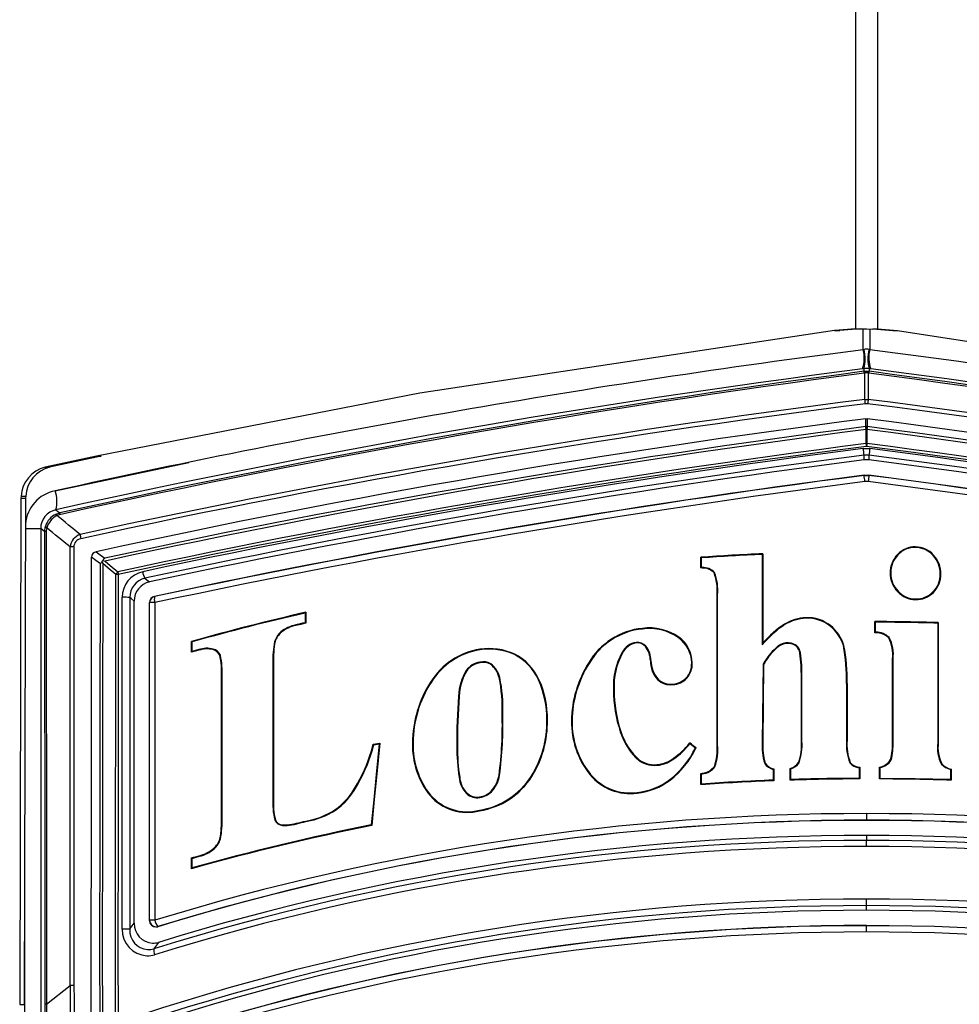
# Model space of a CAD drawing. Units: inches. Extents: x -14 to 134, y -22 to 76.
# Drawn here: x 58 to 59, y 23 to 24 of the extents above; entities that cross this region are included whole.
import ezdxf

# ---------------------------------------------------------------- set-up
doc = ezdxf.new("R2010")
doc.units = ezdxf.units.IN
doc.header["$MEASUREMENT"] = 0
doc.layers.get('0').update_dxf_attribs({"lineweight": 0})

msp = doc.modelspace()

# ---------------------------------------------------------------- linework, layer by layer
at = {"color": 7, "lineweight": 25}
for p, q in [((58.842, 26.5121), (58.842, 23.8311)), ((58.876, 26.5121), (58.876, 23.8309)), ((58.8104, 23.8288), (58.8092, 23.8287)), ((58.8092, 23.8287), (58.8164, 23.8287)), ((58.842, 23.8311), (58.8104, 23.8288)), ((58.8104, 23.8288), (58.8176, 23.8288)), ((58.8176, 23.8288), (58.8164, 23.8287)), ((58.8492, 23.8311), (58.8176, 23.8288)), ((58.842, 23.8311), (58.8554, 23.8311)), ((58.842, 23.8311), (58.8492, 23.8311)), ((58.8492, 23.8311), (58.8565, 23.8311)), ((58.8538, 23.7988), (58.8538, 23.8311)), ((58.8554, 23.8311), (58.859, 23.8311)), ((58.8582, 23.8311), (58.8582, 23.8311)), ((58.859, 23.8311), (58.876, 23.8309)), ((58.859, 23.8311), (58.8688, 23.8309)), ((58.8642, 23.831), (58.8642, 23.7988)), ((58.876, 23.8309), (58.8688, 23.8309)), ((58.8997, 23.8282), (58.8688, 23.8309)), ((58.9069, 23.8282), (58.876, 23.8309)), ((58.9069, 23.8282), (58.8997, 23.8282)), ((58.8551, 23.7991), (58.8538, 23.7988)), ((58.8629, 23.7991), (58.8642, 23.7988)), ((58.8551, 23.7694), (58.8525, 23.769)), ((58.8551, 23.7653), (58.8551, 23.7694)), ((58.8655, 23.769), (58.8629, 23.7694)), ((58.8629, 23.7694), (58.8629, 23.7653)), ((58.8551, 23.7653), (58.8564, 23.7655)), ((58.8564, 23.7627), (58.8555, 23.7626)), ((58.8564, 23.7655), (58.8616, 23.7655)), ((58.8616, 23.7627), (58.8564, 23.7627)), ((58.8616, 23.7655), (58.8629, 23.7653)), ((58.8625, 23.7626), (58.8616, 23.7627)), ((58.8564, 23.7217), (58.8616, 23.7217)), ((58.8607, 23.7149), (58.8572, 23.7149)), ((58.8578, 23.6794), (58.8578, 23.6916)), ((58.8578, 23.6916), (58.8602, 23.6916)), ((58.8602, 23.6916), (58.8602, 23.6794)), ((58.8578, 23.6794), (58.8578, 23.6794)), ((58.8584, 23.6531), (58.8584, 23.675)), ((58.8595, 23.675), (58.8595, 23.675)), ((58.8539, 23.6453), (58.864, 23.6453)), ((57.6637, 23.6337), (57.5839, 23.6165)), ((57.6709, 23.6337), (57.5911, 23.6165)), ((57.6637, 23.6337), (57.6709, 23.6337)), ((58.8552, 23.6278), (58.8552, 23.6351)), ((58.8628, 23.6351), (58.8552, 23.6351)), ((58.8628, 23.6351), (58.8628, 23.6278)), ((57.5839, 23.6165), (57.5911, 23.6165)), ((57.5995, 23.5797), (57.807, 23.6237)), ((58.8628, 23.6278), (58.8552, 23.6278)), ((58.8552, 23.6037), (58.8552, 23.604)), ((58.8552, 23.604), (58.8628, 23.604)), ((58.8552, 23.6037), (58.8628, 23.6037)), ((58.8628, 23.604), (58.8628, 23.6037)), ((58.8615, 23.5942), (58.8564, 23.5942)), ((57.5465, 23.5683), (57.5446, 22.7827)), ((57.5467, 23.5715), (57.5465, 23.5683)), ((57.5465, 23.5683), (57.5537, 23.5683)), ((57.5467, 23.5715), (57.5539, 23.5715)), ((57.5537, 23.5683), (57.5518, 22.7827)), ((57.5539, 23.5715), (57.5537, 23.5683)), ((57.601, 23.5436), (57.6069, 23.5455)), ((57.6062, 23.5427), (57.6023, 23.5414)), ((58.935, 23.4928), (58.9349, 23.4919)), ((58.6018, 23.4601), (58.6018, 23.4766)), ((58.6027, 23.4609), (58.6027, 23.4757)), ((58.6972, 23.4811), (58.6972, 23.3408)), ((58.6981, 23.4821), (58.6981, 23.3433)), ((58.9072, 23.4812), (58.9078, 23.4805)), ((58.963, 23.4801), (58.9623, 23.4795)), ((58.6018, 23.4601), (58.6027, 23.4609)), ((58.604, 23.4608), (58.6027, 23.4609)), ((58.6039, 23.4599), (58.604, 23.4608)), ((58.6039, 23.4599), (58.6018, 23.4601)), ((58.6223, 23.4526), (58.623, 23.4532)), ((58.8957, 23.4522), (58.8966, 23.4522)), ((58.9744, 23.4507), (58.9734, 23.4507)), ((57.7539, 23.4159), (57.7541, 23.4157)), ((58.627, 23.4186), (58.6279, 23.4186)), ((58.627, 23.1855), (58.627, 23.4186)), ((58.6279, 23.1855), (58.6279, 23.4186)), ((58.9072, 23.4233), (58.9079, 23.424)), ((58.9628, 23.4222), (58.9621, 23.4229)), ((57.7223, 22.9087), (57.7223, 23.4086)), ((57.746, 22.9128), (57.746, 23.4062)), ((57.7462, 23.406), (57.746, 23.4062)), ((57.7462, 22.9131), (57.7462, 23.406)), ((57.7544, 23.4063), (57.7544, 22.9133)), ((58.935, 23.4109), (58.935, 23.4119)), ((57.9877, 23.39), (57.9877, 23.3751)), ((57.9886, 23.3912), (57.9886, 23.3743)), ((57.9732, 23.3708), (57.973, 23.3717)), ((57.9886, 23.3743), (57.9877, 23.3751)), ((58.7318, 23.373), (58.7322, 23.3722)), ((58.7652, 23.3829), (58.7652, 23.3819)), ((58.803, 23.3705), (58.8024, 23.3698)), ((58.8719, 23.3595), (58.8719, 23.3768)), ((58.8729, 23.3603), (58.8729, 23.3758)), ((58.9694, 23.3744), (58.9694, 23.1887)), ((58.9704, 23.3753), (58.9704, 23.1887)), ((57.9506, 23.3601), (57.95, 23.3608)), ((58.5112, 23.3663), (58.5113, 23.3653)), ((58.8719, 23.3595), (58.8729, 23.3603)), ((58.8735, 23.3593), (58.8719, 23.3595)), ((58.8736, 23.3603), (58.8729, 23.3603)), ((58.8735, 23.3593), (58.8736, 23.3603)), ((57.8115, 23.3292), (57.8115, 23.3461)), ((57.8124, 23.3304), (57.8124, 23.3453)), ((58.5013, 23.3437), (58.5013, 23.3446)), ((58.5159, 23.338), (58.5166, 23.3386)), ((58.6981, 23.3433), (58.6972, 23.3408)), ((58.7494, 23.3392), (58.75, 23.34)), ((58.8239, 23.3399), (58.823, 23.3396)), ((58.8936, 23.3514), (58.8943, 23.352)), ((57.8229, 23.3324), (57.8115, 23.3292)), ((57.8115, 23.3292), (57.8124, 23.3304)), ((57.8227, 23.3333), (57.8124, 23.3304)), ((57.8229, 23.3324), (57.8227, 23.3333)), ((57.8446, 23.3333), (57.8449, 23.3342)), ((57.8552, 23.3245), (57.8561, 23.3249)), ((58.2589, 23.3339), (58.2591, 23.333)), ((58.3129, 23.3264), (58.3125, 23.3255)), ((58.4802, 23.328), (58.4794, 23.3285)), ((58.7191, 23.3353), (58.7185, 23.336)), ((58.7556, 23.3279), (58.7565, 23.3281)), ((57.9385, 23.3125), (57.9376, 23.3125)), ((58.2591, 23.313), (58.259, 23.314)), ((58.2753, 23.3105), (58.2759, 23.3113)), ((58.4277, 23.3125), (58.4285, 23.312)), ((58.5235, 23.3162), (58.5244, 23.3163)), ((58.6983, 23.3103), (58.6972, 23.1894)), ((58.6992, 23.31), (58.6981, 23.1894)), ((58.6992, 23.31), (58.6983, 23.3103)), ((58.8992, 23.3188), (58.9002, 23.3188)), ((58.8992, 23.1901), (58.8992, 23.3188)), ((58.9002, 23.1901), (58.9002, 23.3188)), ((58.2384, 23.3004), (58.2377, 23.301)), ((57.8579, 23.0728), (57.8579, 23.2914)), ((57.8579, 23.2914), (57.8588, 23.2914)), ((57.8588, 23.0728), (57.8588, 23.2914)), ((58.1824, 23.283), (58.1832, 23.2825)), ((58.2889, 23.2898), (58.2898, 23.29)), ((58.3506, 23.2869), (58.3497, 23.2865)), ((58.5582, 23.279), (58.5582, 23.2799)), ((58.5802, 23.2892), (58.5795, 23.2898)), ((58.7578, 23.2905), (58.7587, 23.2905)), ((58.8289, 23.2807), (58.828, 23.2807)), ((58.828, 23.2807), (58.828, 23.1925)), ((58.8289, 23.2807), (58.8289, 23.1925)), ((58.4672, 23.2711), (58.4662, 23.2711)), ((58.2269, 23.2611), (58.2259, 23.2612)), ((58.2935, 23.2335), (58.2945, 23.2335)), ((58.3637, 23.2241), (58.3627, 23.2241)), ((58.4011, 23.2226), (58.402, 23.2226)), ((58.4777, 23.2061), (58.4768, 23.2058)), ((58.0927, 23.1841), (58.0933, 23.1863)), ((58.0933, 23.1863), (58.1037, 23.1883)), ((58.0933, 23.1863), (58.0941, 23.1855)), ((58.0937, 23.1839), (58.0941, 23.1855)), ((58.0941, 23.1855), (58.1026, 23.1871)), ((58.1037, 23.1883), (58.1026, 23.1871)), ((58.1544, 23.1884), (58.1553, 23.1883)), ((58.5842, 23.188), (58.5847, 23.1886)), ((58.5842, 23.188), (58.5848, 23.1876)), ((58.5847, 23.1886), (58.5848, 23.1876)), ((58.5848, 23.1876), (58.5848, 23.1872)), ((58.627, 23.1855), (58.6279, 23.1855)), ((58.6981, 23.1894), (58.6972, 23.1894)), ((58.7578, 23.1912), (58.7587, 23.1912)), ((58.8289, 23.1925), (58.828, 23.1925)), ((58.8992, 23.1901), (58.9002, 23.1901)), ((58.9704, 23.1887), (58.9694, 23.1887)), ((58.0927, 23.1841), (58.0937, 23.1839)), ((58.2241, 23.1831), (58.2231, 23.1831)), ((58.5934, 23.1804), (58.5937, 23.1804)), ((58.5946, 23.1806), (58.5937, 23.1804)), ((58.5943, 23.1801), (58.5937, 23.1804)), ((58.5946, 23.1806), (58.5943, 23.1801)), ((58.5066, 23.1615), (58.5061, 23.1607)), ((58.5373, 23.1552), (58.5375, 23.1542)), ((58.5594, 23.1647), (58.5599, 23.1639)), ((58.7535, 23.1583), (58.7543, 23.1578)), ((58.8338, 23.1581), (58.8331, 23.1575)), ((58.8964, 23.1625), (58.8972, 23.1621)), ((58.9759, 23.156), (58.9751, 23.1554)), ((58.4299, 23.139), (58.4307, 23.1396)), ((58.6018, 23.1408), (58.6041, 23.1413)), ((58.6018, 23.1408), (58.6027, 23.1401)), ((58.6018, 23.1237), (58.6018, 23.1408)), ((58.6027, 23.1401), (58.6043, 23.1404)), ((58.6027, 23.1247), (58.6027, 23.1401)), ((58.6041, 23.1413), (58.6043, 23.1404)), ((58.6229, 23.152), (58.6237, 23.1514)), ((58.7143, 23.1474), (58.7143, 23.1307)), ((58.7152, 23.1482), (58.7152, 23.1298)), ((58.7407, 23.1307), (58.7407, 23.1489)), ((58.7416, 23.1317), (58.7416, 23.1482)), ((58.8475, 23.15), (58.8475, 23.1335)), ((58.8485, 23.151), (58.8485, 23.1326)), ((58.8792, 23.1326), (58.8792, 23.1509)), ((58.8802, 23.1335), (58.8802, 23.1501)), ((58.9893, 23.1471), (58.9893, 23.1315)), ((58.9902, 23.1479), (58.9902, 23.1305)), ((58.0689, 23.1255), (58.0697, 23.125)), ((58.2275, 23.1353), (58.2266, 23.1351)), ((58.2886, 23.1385), (58.2895, 23.1383)), ((58.3393, 23.1361), (58.3385, 23.1366)), ((58.5544, 23.1308), (58.5538, 23.1315)), ((58.8407, 23.1326), (58.8407, 23.1335)), ((58.8485, 23.1326), (58.8475, 23.1335)), ((58.2389, 23.1105), (58.2383, 23.1098)), ((58.2762, 23.1134), (58.2769, 23.1127)), ((58.503, 23.1107), (58.5029, 23.1116)), ((57.9385, 23.1025), (57.9376, 23.1025)), ((58.1815, 23.1067), (58.1822, 23.1074)), ((58.2585, 23.1046), (58.2586, 23.1037)), ((58.0389, 23.0882), (58.0395, 23.0875)), ((58.2583, 23.0831), (58.2581, 23.084)), ((58.859, 23.0788), (58.859, 23.0685)), ((57.5526, 22.7624), (57.5525, 23.0671)), ((57.8579, 23.0728), (57.8588, 23.0728)), ((57.9414, 23.0691), (57.9405, 23.0687)), ((57.9816, 23.0656), (57.9818, 23.0647)), ((57.9956, 23.0688), (57.9958, 23.0679)), ((58.859, 23.0683), (58.859, 23.0685)), ((57.9525, 23.0611), (57.9524, 23.0601)), ((58.0911, 23.0603), (58.0902, 23.0611)), ((58.859, 23.0447), (58.859, 23.0372)), ((58.859, 23.0277), (58.859, 23.0372)), ((57.8115, 22.9932), (57.8115, 23.0101)), ((57.8115, 23.0101), (57.8124, 23.0093)), ((57.8124, 22.9944), (57.8124, 23.0093)), ((57.8234, 23.0134), (57.8237, 23.0125)), ((58.859, 22.9287), (58.859, 22.936)), ((57.746, 22.9128), (57.7462, 22.9131)), ((57.7591, 22.9035), (57.7589, 22.9032)), ((58.859, 22.9051), (58.859, 22.9048)), ((57.5864, 22.7829), (57.6231, 22.8119)), ((57.6231, 22.8119), (57.6231, 22.8119)), ((57.5446, 22.7827), (57.5518, 22.7827)), ((57.5864, 22.783), (57.5864, 22.7829))]:
    msp.add_line(p, q, dxfattribs=at)
for points in [[(58.8092, 23.8287), (58.1657, 23.7313), (57.6637, 23.6337)], [(60.1306, 23.6084), (59.4477, 23.7449), (58.9069, 23.8282)], [(58.8564, 23.7217), (58.8564, 23.7421), (58.8564, 23.7447), (58.8564, 23.7579), (58.8564, 23.7627)], [(58.8616, 23.7627), (58.8616, 23.7421), (58.8616, 23.7217)], [(58.8595, 23.675), (58.8595, 23.664), (58.8595, 23.6544), (58.8595, 23.6531)], [(57.6008, 23.5504), (57.6034, 23.5483), (57.6069, 23.5455)], [(57.5834, 23.5163), (57.5835, 23.5188), (57.5847, 23.5249)], [(57.5865, 23.5223), (57.5857, 23.5182), (57.5856, 23.5166)], [(57.5536, 23.5213), (57.5574, 23.5213), (57.562, 23.5213), (57.5663, 23.5213), (57.5699, 23.5213), (57.5729, 23.5213), (57.5752, 23.5213), (57.5766, 23.5213), (57.5772, 23.5213)], [(57.5772, 23.5213), (57.5772, 23.4613), (57.5773, 23.2213), (57.5773, 22.992), (57.5774, 22.8763), (57.5774, 22.7626)], [(57.5834, 23.5163), (57.5803, 23.5188), (57.58, 23.5191), (57.5772, 23.5213)], [(57.5842, 22.7829), (57.584, 23.0463), (57.5836, 23.3597), (57.5834, 23.5163)], [(57.5856, 23.5166), (57.5858, 23.3599), (57.5862, 23.0465), (57.5864, 22.783)], [(57.6231, 22.8119), (57.6231, 23.0225), (57.623, 23.3359), (57.623, 23.4926)], [(57.6287, 23.4927), (57.6287, 23.336), (57.6288, 23.0225), (57.6288, 22.812)], [(57.6558, 22.763), (57.656, 23.1627), (57.6562, 23.4767)], [(57.6699, 23.4664), (57.6629, 23.4717), (57.6562, 23.4767)], [(57.6634, 23.4853), (57.6697, 23.4805), (57.6767, 23.4752)], [(58.6018, 23.4766), (58.6022, 23.4762), (58.6027, 23.4757)], [(58.6981, 23.4821), (58.6976, 23.4816), (58.6972, 23.4811)], [(57.6694, 22.7632), (57.6692, 22.86), (57.6695, 23.0534), (57.6697, 23.2469), (57.6698, 23.4402), (57.6699, 23.4664)], [(57.6723, 23.4698), (57.6728, 23.4704), (57.6736, 23.4714)], [(57.6723, 23.4698), (57.6734, 23.4671), (57.6734, 23.467)], [(57.6734, 23.467), (57.6734, 23.4404), (57.6733, 23.247), (57.6731, 23.0536), (57.6728, 22.8601), (57.673, 22.7633)], [(57.6938, 23.4499), (57.6819, 23.4599), (57.6734, 23.467)], [(57.6736, 23.4714), (57.677, 23.4707), (57.6772, 23.4707)], [(57.6772, 23.4707), (57.6851, 23.4641), (57.697, 23.4541)], [(57.6934, 22.7637), (57.6932, 22.8605), (57.6935, 23.054), (57.6937, 23.2474), (57.6938, 23.4499)], [(57.6977, 23.4499), (57.6977, 23.4409), (57.6975, 23.2474), (57.6973, 23.054), (57.697, 22.8605), (57.6972, 22.7638)], [(57.7391, 23.4442), (57.742, 23.4418), (57.7461, 23.4384)], [(57.7038, 22.8994), (57.7038, 23.1032), (57.7038, 23.2589), (57.7038, 23.4145)], [(57.7156, 23.4142), (57.7156, 23.2586), (57.7156, 23.1029), (57.7156, 22.8992)], [(57.7223, 23.4086), (57.7176, 23.4126), (57.7156, 23.4142)], [(57.9886, 23.3912), (57.9881, 23.3906), (57.9877, 23.39)], [(57.9877, 23.3751), (57.9838, 23.3742), (57.98, 23.3733), (57.973, 23.3717)], [(57.9886, 23.3743), (57.9848, 23.3734), (57.9809, 23.3725), (57.9732, 23.3708)], [(58.8719, 23.3768), (58.8724, 23.3763), (58.8729, 23.3758)], [(58.9704, 23.3753), (58.9699, 23.3749), (58.9694, 23.3744)], [(57.8115, 23.3461), (57.8119, 23.3457), (57.8124, 23.3453)], [(57.9411, 23.3458), (57.9407, 23.3459), (57.9403, 23.3461)], [(58.5677, 23.3525), (58.5674, 23.3521), (58.5671, 23.3517)], [(57.9376, 23.3125), (57.9375, 23.2531), (57.9376, 23.1938), (57.9376, 23.1025)], [(57.9385, 23.3125), (57.9385, 23.2531), (57.9385, 23.1938), (57.9385, 23.1025)], [(58.5885, 23.3127), (58.5881, 23.3127), (58.5876, 23.3127)], [(58.5348, 23.2868), (58.5352, 23.2871), (58.5355, 23.2875)], [(58.7578, 23.1912), (58.7578, 23.2168), (58.7578, 23.2425), (58.7578, 23.2905)], [(58.7587, 23.1912), (58.7587, 23.2168), (58.7587, 23.2425), (58.7587, 23.2905)], [(58.1026, 23.1871), (58.0979, 23.1393), (58.0941, 23.1002), (58.0902, 23.0611)], [(58.1037, 23.1883), (58.099, 23.1405), (58.095, 23.1004), (58.0911, 23.0603)], [(58.7017, 23.1572), (58.7012, 23.1569), (58.7009, 23.1567)], [(58.9751, 23.1554), (58.9813, 23.1502), (58.9893, 23.1471)], [(58.7407, 23.1489), (58.7411, 23.1486), (58.7416, 23.1482)], [(58.8485, 23.151), (58.848, 23.1505), (58.8475, 23.15)], [(58.8792, 23.1509), (58.8797, 23.1505), (58.8802, 23.1501)], [(58.9902, 23.1479), (58.9898, 23.1476), (58.9893, 23.1471)], [(58.6018, 23.1237), (58.6022, 23.1242), (58.6027, 23.1247)], [(58.7152, 23.1298), (58.7148, 23.1302), (58.7143, 23.1307)], [(58.7407, 23.1307), (58.7411, 23.1312), (58.7416, 23.1317)], [(58.8792, 23.1326), (58.8797, 23.133), (58.8802, 23.1335)], [(58.9893, 23.1315), (58.9347, 23.1329), (58.8802, 23.1335)], [(58.9902, 23.1305), (58.9897, 23.131), (58.9893, 23.1315)], [(57.9816, 23.0656), (57.9851, 23.0664), (57.9886, 23.0672), (57.9956, 23.0688)], [(57.9818, 23.0647), (57.9853, 23.0655), (57.9888, 23.0663), (57.9958, 23.0679)], [(57.8553, 23.0394), (57.8557, 23.0393), (57.8562, 23.0391)], [(57.8459, 23.0249), (57.8462, 23.0245), (57.8465, 23.0242)], [(57.8115, 23.0101), (57.8144, 23.0109), (57.8174, 23.0117), (57.8234, 23.0134)], [(57.8124, 23.0093), (57.8154, 23.0102), (57.8184, 23.011), (57.8237, 23.0125)], [(57.8115, 22.9932), (57.8119, 22.9938), (57.8124, 22.9944)], [(57.7156, 22.8992), (57.7163, 22.9002), (57.7223, 22.9087)], [(57.76, 22.8789), (57.7554, 22.8724), (57.7528, 22.8688)], [(57.5842, 22.7626), (57.5842, 22.7719), (57.5842, 22.7829)], [(57.5864, 22.7829), (57.5864, 22.7719), (57.5864, 22.7627)]]:
    msp.add_lwpolyline(points, dxfattribs=at)
for points in [[(58.8538, 23.7988), (58.4326, 23.7447), (58.014, 23.6716), (57.5995, 23.5797)], [(58.8525, 23.769), (58.856, 23.7786), (58.8564, 23.789), (58.8538, 23.7988)], [(58.8629, 23.7991), (58.8603, 23.7998), (58.8576, 23.7998), (58.8551, 23.7991)], [(58.8551, 23.7694), (58.8574, 23.7791), (58.8574, 23.7893), (58.8551, 23.7991)], [(58.8629, 23.7991), (58.8605, 23.7893), (58.8605, 23.7791), (58.8629, 23.7694)], [(58.8642, 23.7988), (58.8615, 23.789), (58.862, 23.7786), (58.8655, 23.769)], [(60.1185, 23.5797), (59.704, 23.6718), (59.2854, 23.7449), (58.8642, 23.7988)], [(58.8525, 23.769), (58.4322, 23.7151), (58.0145, 23.6422), (57.6008, 23.5504)], [(58.8629, 23.7694), (58.8603, 23.7697), (58.8577, 23.7697), (58.8551, 23.7694)], [(60.1171, 23.5504), (59.7035, 23.6423), (59.2858, 23.7153), (58.8655, 23.769)], [(58.8555, 23.7626), (58.4361, 23.7073), (58.0193, 23.6339), (57.6062, 23.5427)], [(58.8551, 23.7653), (58.436, 23.71), (58.0196, 23.6367), (57.6069, 23.5455)], [(58.8555, 23.7626), (58.8554, 23.7635), (58.8552, 23.7644), (58.8551, 23.7653)], [(58.8564, 23.7655), (58.8563, 23.7645), (58.8563, 23.7636), (58.8564, 23.7627)], [(58.8616, 23.7627), (58.8617, 23.7636), (58.8617, 23.7645), (58.8616, 23.7655)], [(58.8629, 23.7653), (58.8627, 23.7644), (58.8626, 23.7635), (58.8625, 23.7626)], [(60.1117, 23.5427), (59.6987, 23.6339), (59.2819, 23.7073), (58.8625, 23.7626)], [(60.111, 23.5455), (59.6983, 23.6367), (59.2819, 23.71), (58.8629, 23.7653)], [(58.8564, 23.7217), (58.4475, 23.6701), (58.0412, 23.6001), (57.6386, 23.512)], [(58.8572, 23.7149), (58.857, 23.7172), (58.8567, 23.7194), (58.8564, 23.7217)], [(58.8616, 23.7217), (58.8613, 23.7194), (58.861, 23.7172), (58.8607, 23.7149)], [(60.0794, 23.512), (59.6768, 23.6), (59.2704, 23.67), (58.8616, 23.7217)], [(58.8572, 23.7149), (58.4484, 23.6634), (58.042, 23.5935), (57.6394, 23.5055)], [(60.0786, 23.5055), (59.676, 23.5934), (59.2696, 23.6633), (58.8607, 23.7149)], [(58.8578, 23.6916), (58.4569, 23.6403), (58.0583, 23.5715), (57.6634, 23.4853)], [(60.0546, 23.4853), (59.6596, 23.5714), (59.2611, 23.6403), (58.8602, 23.6916)], [(58.8578, 23.6794), (58.4614, 23.6284), (58.0673, 23.5602), (57.6767, 23.4752)], [(58.8584, 23.675), (58.4619, 23.6239), (58.0678, 23.5558), (57.6772, 23.4707)], [(58.8602, 23.6794), (58.8594, 23.6795), (58.8586, 23.6795), (58.8578, 23.6794)], [(58.8584, 23.675), (58.8582, 23.6765), (58.858, 23.6779), (58.8578, 23.6794)], [(58.8595, 23.675), (58.8592, 23.6765), (58.8586, 23.678), (58.8578, 23.6794)], [(58.8595, 23.675), (58.8592, 23.6765), (58.8586, 23.678), (58.8578, 23.6794)], [(58.8595, 23.675), (58.8592, 23.675), (58.8588, 23.675), (58.8584, 23.675)], [(58.8602, 23.6794), (58.8599, 23.6779), (58.8597, 23.6765), (58.8595, 23.675)], [(60.0411, 23.4706), (59.6504, 23.5557), (59.2562, 23.6239), (58.8595, 23.675)], [(60.0412, 23.4752), (59.6507, 23.5602), (59.2566, 23.6284), (58.8602, 23.6794)], [(58.8584, 23.6531), (58.4686, 23.6033), (58.0811, 23.5369), (57.697, 23.4541)], [(58.859, 23.6487), (58.4692, 23.599), (58.0818, 23.5327), (57.6977, 23.4499)], [(58.8539, 23.6453), (58.4786, 23.597), (58.1055, 23.5333), (57.7355, 23.4543)], [(58.8552, 23.6351), (58.8548, 23.6385), (58.8544, 23.6419), (58.8539, 23.6453)], [(58.859, 23.6487), (58.8588, 23.6501), (58.8586, 23.6516), (58.8584, 23.6531)], [(58.8595, 23.6531), (58.8592, 23.6531), (58.8588, 23.6531), (58.8584, 23.6531)], [(58.8595, 23.6531), (58.8594, 23.6516), (58.8592, 23.6501), (58.859, 23.6487)], [(60.0207, 23.4499), (59.6365, 23.5326), (59.2489, 23.599), (58.859, 23.6487)], [(60.0213, 23.454), (59.6371, 23.5368), (59.2495, 23.6033), (58.8595, 23.6531)], [(58.864, 23.6453), (58.8636, 23.6419), (58.8632, 23.6385), (58.8628, 23.6351)], [(59.9825, 23.4543), (59.6125, 23.5333), (59.2393, 23.5971), (58.864, 23.6453)], [(58.8552, 23.6351), (58.4807, 23.5868), (58.1084, 23.5231), (57.7391, 23.4442)], [(59.9789, 23.4442), (59.6096, 23.5232), (59.2373, 23.5868), (58.8628, 23.6351)], [(57.5839, 23.6165), (57.5631, 23.6111), (57.5481, 23.593), (57.5467, 23.5715)], [(57.5911, 23.6165), (57.5703, 23.6111), (57.5553, 23.593), (57.5539, 23.5715)], [(58.8552, 23.6278), (58.4831, 23.5798), (58.113, 23.5167), (57.7461, 23.4384)], [(59.9719, 23.4384), (59.6049, 23.5167), (59.2349, 23.5799), (58.8628, 23.6278)], [(58.8552, 23.604), (58.4857, 23.5563), (58.1183, 23.4936), (57.7539, 23.4159)], [(58.8552, 23.6037), (58.4858, 23.5559), (58.1185, 23.4932), (57.7541, 23.4157)], [(58.8564, 23.5942), (58.856, 23.5974), (58.8556, 23.6006), (58.8552, 23.6037)], [(58.8628, 23.6037), (58.8624, 23.6006), (58.8619, 23.5974), (58.8615, 23.5942)], [(59.9641, 23.4159), (59.5997, 23.4935), (59.2323, 23.5563), (58.8628, 23.604)], [(59.9638, 23.4157), (59.5995, 23.4933), (59.2322, 23.556), (58.8628, 23.6037)], [(58.8564, 23.5942), (58.4867, 23.5465), (58.119, 23.4838), (57.7544, 23.4063)], [(59.9636, 23.4063), (59.599, 23.4839), (59.2313, 23.5466), (58.8615, 23.5942)], [(57.5995, 23.5797), (57.5744, 23.5748), (57.5557, 23.5539), (57.5536, 23.5285)], [(57.6008, 23.5504), (57.6034, 23.5601), (57.6029, 23.5703), (57.5995, 23.5797)], [(57.6008, 23.5504), (57.5871, 23.5475), (57.5772, 23.5354), (57.5772, 23.5213)], [(57.601, 23.5436), (57.5932, 23.54), (57.5872, 23.5332), (57.5847, 23.5249)], [(57.6023, 23.5414), (57.5948, 23.5373), (57.5891, 23.5305), (57.5865, 23.5223)], [(57.6023, 23.5414), (57.602, 23.5422), (57.6015, 23.5429), (57.601, 23.5436)], [(57.6386, 23.512), (57.6265, 23.5218), (57.6144, 23.5316), (57.6023, 23.5414)], [(57.6069, 23.5455), (57.6063, 23.5448), (57.606, 23.5437), (57.6062, 23.5427)], [(57.5847, 23.5249), (57.5848, 23.5238), (57.5855, 23.5228), (57.5865, 23.5223)], [(57.623, 23.4926), (57.6108, 23.5025), (57.5987, 23.5124), (57.5865, 23.5223)], [(57.5856, 23.5166), (57.5849, 23.5166), (57.5841, 23.5165), (57.5834, 23.5163)], [(57.6386, 23.512), (57.6299, 23.5093), (57.6238, 23.5016), (57.623, 23.4926)], [(57.6386, 23.512), (57.6387, 23.5098), (57.6389, 23.5076), (57.6394, 23.5055)], [(57.6287, 23.4927), (57.6268, 23.4927), (57.6249, 23.4927), (57.623, 23.4926)], [(57.6394, 23.5055), (57.6331, 23.5045), (57.6286, 23.499), (57.6287, 23.4927)], [(58.935, 23.4928), (58.9244, 23.4931), (58.9143, 23.4889), (58.9072, 23.4812)], [(58.9349, 23.4919), (58.9247, 23.4922), (58.9148, 23.488), (58.9078, 23.4805)], [(58.9623, 23.4795), (58.9553, 23.4873), (58.9454, 23.4918), (58.9349, 23.4919)], [(58.963, 23.4801), (58.9558, 23.4881), (58.9457, 23.4927), (58.935, 23.4928)], [(57.6634, 23.4853), (57.6593, 23.4845), (57.6563, 23.4809), (57.6562, 23.4767)], [(58.6981, 23.4821), (58.666, 23.4807), (58.6339, 23.4789), (58.6018, 23.4766)], [(58.6972, 23.4811), (58.6657, 23.4797), (58.6342, 23.4779), (58.6027, 23.4757)], [(58.9072, 23.4812), (58.8997, 23.4734), (58.8956, 23.463), (58.8957, 23.4522)], [(58.9078, 23.4805), (58.9006, 23.4729), (58.8965, 23.4628), (58.8966, 23.4522)], [(58.9734, 23.4507), (58.9735, 23.4614), (58.9695, 23.4717), (58.9623, 23.4795)], [(58.9744, 23.4507), (58.9745, 23.4616), (58.9704, 23.4721), (58.963, 23.4801)], [(57.6723, 23.4698), (57.6713, 23.4688), (57.6704, 23.4676), (57.6699, 23.4664)], [(57.6767, 23.4752), (57.6754, 23.4742), (57.6743, 23.4729), (57.6736, 23.4714)], [(58.623, 23.4532), (58.618, 23.4583), (58.6111, 23.461), (58.604, 23.4608)], [(57.697, 23.4541), (57.6958, 23.4528), (57.6947, 23.4514), (57.6938, 23.4499)], [(57.6977, 23.4499), (57.6964, 23.4499), (57.6951, 23.4499), (57.6938, 23.4499)], [(57.697, 23.4541), (57.6972, 23.4527), (57.6974, 23.4513), (57.6977, 23.4499)], [(57.7355, 23.4543), (57.7169, 23.4502), (57.7037, 23.4336), (57.7038, 23.4145)], [(57.7355, 23.4543), (57.7359, 23.4507), (57.7371, 23.4472), (57.7391, 23.4442)], [(58.6223, 23.4526), (58.6175, 23.4575), (58.6108, 23.4602), (58.6039, 23.4599)], [(58.627, 23.4186), (58.628, 23.4302), (58.6264, 23.4418), (58.6223, 23.4526)], [(58.6279, 23.4186), (58.6289, 23.4304), (58.6273, 23.4422), (58.623, 23.4532)], [(58.8957, 23.4522), (58.8956, 23.4415), (58.8997, 23.4311), (58.9072, 23.4233)], [(58.8966, 23.4522), (58.8965, 23.4417), (58.9005, 23.4315), (58.9079, 23.424)], [(58.9621, 23.4229), (58.9695, 23.4303), (58.9736, 23.4403), (58.9734, 23.4507)], [(58.9628, 23.4222), (58.9704, 23.4298), (58.9745, 23.4401), (58.9744, 23.4507)], [(57.7391, 23.4442), (57.7252, 23.4411), (57.7154, 23.4285), (57.7156, 23.4142)], [(57.7461, 23.4384), (57.7321, 23.4353), (57.7222, 23.4229), (57.7223, 23.4086)], [(57.7156, 23.4142), (57.7117, 23.4145), (57.7077, 23.4146), (57.7038, 23.4145)], [(57.7539, 23.4159), (57.7493, 23.415), (57.746, 23.4109), (57.746, 23.4062)], [(57.7541, 23.4157), (57.7495, 23.4147), (57.7462, 23.4107), (57.7462, 23.406)], [(57.7541, 23.4157), (57.7532, 23.4127), (57.7533, 23.4094), (57.7544, 23.4063)], [(58.9072, 23.4233), (58.9143, 23.4155), (58.9244, 23.411), (58.935, 23.4109)], [(58.9079, 23.424), (58.9148, 23.4163), (58.9247, 23.4119), (58.935, 23.4119)], [(58.935, 23.4119), (58.9452, 23.4116), (58.955, 23.4156), (58.9621, 23.4229)], [(58.935, 23.4109), (58.9454, 23.4106), (58.9555, 23.4147), (58.9628, 23.4222)], [(57.7544, 23.4063), (57.7516, 23.4064), (57.7489, 23.4063), (57.7462, 23.406)], [(57.9886, 23.3912), (57.9292, 23.3776), (57.8701, 23.3626), (57.8115, 23.3461)], [(57.9877, 23.39), (57.9289, 23.3766), (57.8705, 23.3617), (57.8124, 23.3453)], [(57.973, 23.3717), (57.9646, 23.3699), (57.9567, 23.3662), (57.95, 23.3608)], [(57.9732, 23.3708), (57.9649, 23.369), (57.9572, 23.3654), (57.9506, 23.3601)], [(58.5677, 23.3525), (58.5513, 23.3641), (58.5311, 23.369), (58.5112, 23.3663)], [(58.7322, 23.3722), (58.719, 23.3635), (58.7072, 23.353), (58.6972, 23.3408)], [(58.7318, 23.373), (58.7192, 23.3647), (58.7079, 23.3547), (58.6981, 23.3433)], [(58.7652, 23.3829), (58.7534, 23.3824), (58.7419, 23.379), (58.7318, 23.373)], [(58.7652, 23.3819), (58.7536, 23.3815), (58.7422, 23.3781), (58.7322, 23.3722)], [(58.803, 23.3705), (58.7923, 23.3791), (58.7789, 23.3835), (58.7652, 23.3829)], [(58.8024, 23.3698), (58.7919, 23.3782), (58.7786, 23.3825), (58.7652, 23.3819)], [(58.823, 23.3396), (58.8193, 23.3515), (58.8121, 23.362), (58.8024, 23.3698)], [(58.8239, 23.3399), (58.8202, 23.352), (58.8129, 23.3626), (58.803, 23.3705)], [(58.9704, 23.3753), (58.9376, 23.3762), (58.9048, 23.3767), (58.8719, 23.3768)], [(58.9694, 23.3744), (58.9373, 23.3753), (58.9051, 23.3758), (58.8729, 23.3758)], [(57.95, 23.3608), (57.9455, 23.3569), (57.9421, 23.3518), (57.9403, 23.3461)], [(57.9506, 23.3601), (57.9462, 23.3562), (57.943, 23.3513), (57.9411, 23.3458)], [(58.5112, 23.3663), (58.4763, 23.363), (58.4452, 23.3429), (58.4277, 23.3125)], [(58.5113, 23.3653), (58.4767, 23.362), (58.4458, 23.3421), (58.4285, 23.312)], [(58.5671, 23.3517), (58.5509, 23.3632), (58.5309, 23.3681), (58.5113, 23.3653)], [(58.8936, 23.3514), (58.8882, 23.3566), (58.881, 23.3594), (58.8735, 23.3593)], [(58.8943, 23.352), (58.8888, 23.3574), (58.8813, 23.3604), (58.8736, 23.3603)], [(57.9403, 23.3461), (57.938, 23.335), (57.9371, 23.3237), (57.9376, 23.3125)], [(57.9411, 23.3458), (57.9389, 23.3348), (57.9381, 23.3236), (57.9385, 23.3125)], [(58.5013, 23.3446), (58.4918, 23.3431), (58.4837, 23.3371), (58.4794, 23.3285)], [(58.5013, 23.3437), (58.4922, 23.3421), (58.4844, 23.3363), (58.4802, 23.328)], [(58.5166, 23.3386), (58.5127, 23.3429), (58.507, 23.3452), (58.5013, 23.3446)], [(58.5159, 23.338), (58.5122, 23.3421), (58.5068, 23.3442), (58.5013, 23.3437)], [(58.5244, 23.3163), (58.5244, 23.3244), (58.5217, 23.3323), (58.5166, 23.3386)], [(58.5876, 23.3127), (58.5874, 23.3283), (58.5797, 23.3428), (58.5671, 23.3517)], [(58.5885, 23.3127), (58.5883, 23.3285), (58.5806, 23.3433), (58.5677, 23.3525)], [(58.75, 23.34), (58.7399, 23.3464), (58.7267, 23.3447), (58.7185, 23.336)], [(58.7494, 23.3392), (58.7397, 23.3454), (58.727, 23.3437), (58.7191, 23.3353)], [(58.7556, 23.3279), (58.7548, 23.3322), (58.7526, 23.3362), (58.7494, 23.3392)], [(58.7565, 23.3281), (58.7557, 23.3327), (58.7534, 23.3369), (58.75, 23.34)], [(58.828, 23.2807), (58.8285, 23.3005), (58.8268, 23.3202), (58.823, 23.3396)], [(58.8289, 23.2807), (58.8295, 23.3006), (58.8278, 23.3204), (58.8239, 23.3399)], [(58.8992, 23.3188), (58.9006, 23.33), (58.8987, 23.3414), (58.8936, 23.3514)], [(58.9002, 23.3188), (58.9016, 23.3302), (58.8996, 23.3418), (58.8943, 23.352)], [(57.8449, 23.3342), (57.8376, 23.336), (57.8299, 23.3357), (57.8227, 23.3333)], [(57.8446, 23.3333), (57.8374, 23.335), (57.8299, 23.3347), (57.8229, 23.3324)], [(57.8552, 23.3245), (57.8531, 23.3288), (57.8492, 23.3319), (57.8446, 23.3333)], [(57.8561, 23.3249), (57.8538, 23.3294), (57.8498, 23.3328), (57.8449, 23.3342)], [(57.8579, 23.2914), (57.8584, 23.3025), (57.8575, 23.3136), (57.8552, 23.3245)], [(57.8588, 23.2914), (57.8594, 23.3026), (57.8585, 23.3139), (57.8561, 23.3249)], [(58.2589, 23.3339), (58.2273, 23.3288), (58.1994, 23.3102), (58.1824, 23.283)], [(58.2591, 23.333), (58.2277, 23.3279), (58.2, 23.3095), (58.1832, 23.2825)], [(58.3129, 23.3264), (58.296, 23.334), (58.2773, 23.3366), (58.2589, 23.3339)], [(58.3125, 23.3255), (58.2958, 23.3331), (58.2772, 23.3357), (58.2591, 23.333)], [(58.3497, 23.2865), (58.3421, 23.3033), (58.3289, 23.3171), (58.3125, 23.3255)], [(58.3506, 23.2869), (58.3428, 23.3039), (58.3295, 23.3178), (58.3129, 23.3264)], [(58.4794, 23.3285), (58.4698, 23.311), (58.4652, 23.2911), (58.4662, 23.2711)], [(58.4802, 23.328), (58.4707, 23.3106), (58.4662, 23.2909), (58.4672, 23.2711)], [(58.5235, 23.3162), (58.5235, 23.3241), (58.5208, 23.3318), (58.5159, 23.338)], [(58.7185, 23.336), (58.7103, 23.3287), (58.7035, 23.32), (58.6983, 23.3103)], [(58.7191, 23.3353), (58.7111, 23.3281), (58.7043, 23.3195), (58.6992, 23.31)], [(58.7578, 23.2905), (58.758, 23.303), (58.7573, 23.3155), (58.7556, 23.3279)], [(58.7587, 23.2905), (58.759, 23.3031), (58.7582, 23.3157), (58.7565, 23.3281)], [(58.259, 23.314), (58.2505, 23.3125), (58.2429, 23.3078), (58.2377, 23.301)], [(58.2591, 23.313), (58.2509, 23.3116), (58.2435, 23.3071), (58.2384, 23.3004)], [(58.2759, 23.3113), (58.2708, 23.3143), (58.2647, 23.3153), (58.259, 23.314)], [(58.2753, 23.3105), (58.2704, 23.3134), (58.2647, 23.3143), (58.2591, 23.313)], [(58.2889, 23.2898), (58.2869, 23.298), (58.2821, 23.3054), (58.2753, 23.3105)], [(58.2898, 23.29), (58.2877, 23.2985), (58.2828, 23.306), (58.2759, 23.3113)], [(58.4277, 23.3125), (58.4106, 23.2856), (58.4013, 23.2545), (58.4011, 23.2226)], [(58.4285, 23.312), (58.4115, 23.2853), (58.4023, 23.2543), (58.402, 23.2226)], [(58.5235, 23.3162), (58.5235, 23.3053), (58.5275, 23.2949), (58.5348, 23.2868)], [(58.5244, 23.3163), (58.5244, 23.3057), (58.5284, 23.2954), (58.5355, 23.2875)], [(58.5795, 23.2898), (58.585, 23.2962), (58.5879, 23.3044), (58.5876, 23.3127)], [(58.5802, 23.2892), (58.5858, 23.2957), (58.5888, 23.3041), (58.5885, 23.3127)], [(58.2377, 23.301), (58.2304, 23.289), (58.2264, 23.2753), (58.2259, 23.2612)], [(58.2384, 23.3004), (58.2313, 23.2885), (58.2273, 23.275), (58.2269, 23.2611)], [(58.1824, 23.283), (58.1641, 23.2549), (58.1543, 23.222), (58.1544, 23.1884)], [(58.1832, 23.2825), (58.165, 23.2545), (58.1553, 23.2218), (58.1553, 23.1883)], [(58.2935, 23.2335), (58.2942, 23.2524), (58.2926, 23.2713), (58.2889, 23.2898)], [(58.2945, 23.2335), (58.2951, 23.2525), (58.2936, 23.2715), (58.2898, 23.29)], [(58.3627, 23.2241), (58.3631, 23.2456), (58.3586, 23.2669), (58.3497, 23.2865)], [(58.3637, 23.2241), (58.364, 23.2458), (58.3596, 23.2672), (58.3506, 23.2869)], [(58.5348, 23.2868), (58.5411, 23.2808), (58.5497, 23.2779), (58.5582, 23.279)], [(58.5355, 23.2875), (58.5415, 23.2816), (58.5499, 23.2789), (58.5582, 23.2799)], [(58.5582, 23.2799), (58.5663, 23.2803), (58.574, 23.2839), (58.5795, 23.2898)], [(58.5582, 23.279), (58.5666, 23.2794), (58.5745, 23.2831), (58.5802, 23.2892)], [(58.4662, 23.2711), (58.4661, 23.2489), (58.4697, 23.2268), (58.4768, 23.2058)], [(58.4672, 23.2711), (58.4671, 23.249), (58.4706, 23.2271), (58.4777, 23.2061)], [(58.2259, 23.2612), (58.2238, 23.2352), (58.2229, 23.2092), (58.2231, 23.1831)], [(58.2269, 23.2611), (58.2248, 23.2352), (58.2238, 23.2092), (58.2241, 23.1831)], [(58.2886, 23.1385), (58.2927, 23.17), (58.2944, 23.2018), (58.2935, 23.2335)], [(58.2895, 23.1383), (58.2937, 23.1699), (58.2953, 23.2017), (58.2945, 23.2335)], [(58.3385, 23.1366), (58.355, 23.1628), (58.3634, 23.1932), (58.3627, 23.2241)], [(58.3393, 23.1361), (58.3559, 23.1624), (58.3643, 23.193), (58.3637, 23.2241)], [(58.4011, 23.2226), (58.4006, 23.1923), (58.4108, 23.1627), (58.4299, 23.139)], [(58.402, 23.2226), (58.4015, 23.1925), (58.4117, 23.1631), (58.4307, 23.1396)], [(58.4768, 23.2058), (58.4823, 23.1884), (58.4924, 23.1728), (58.5061, 23.1607)], [(58.4777, 23.2061), (58.4831, 23.1889), (58.4931, 23.1735), (58.5066, 23.1615)], [(58.1544, 23.1884), (58.1534, 23.1588), (58.1631, 23.1299), (58.1815, 23.1067)], [(58.1553, 23.1883), (58.1544, 23.159), (58.1639, 23.1303), (58.1822, 23.1074)], [(58.5594, 23.1647), (58.5688, 23.1712), (58.5771, 23.1791), (58.5842, 23.188)], [(58.5599, 23.1639), (58.5693, 23.1704), (58.5777, 23.1783), (58.5848, 23.1872)], [(58.5946, 23.1806), (58.5913, 23.1833), (58.588, 23.1859), (58.5847, 23.1886)], [(58.5934, 23.1804), (58.5905, 23.1827), (58.5877, 23.185), (58.5848, 23.1872)], [(58.6229, 23.152), (58.6267, 23.1627), (58.6281, 23.1742), (58.627, 23.1855)], [(58.6237, 23.1514), (58.6277, 23.1623), (58.6292, 23.174), (58.6279, 23.1855)], [(58.6972, 23.1894), (58.6963, 23.1784), (58.6976, 23.1673), (58.7009, 23.1567)], [(58.6981, 23.1894), (58.6973, 23.1785), (58.6985, 23.1676), (58.7017, 23.1572)], [(58.7535, 23.1583), (58.7574, 23.1688), (58.7589, 23.1801), (58.7578, 23.1912)], [(58.7543, 23.1578), (58.7581, 23.1685), (58.7597, 23.1799), (58.7587, 23.1912)], [(58.828, 23.1925), (58.8269, 23.1806), (58.8287, 23.1686), (58.8331, 23.1575)], [(58.8289, 23.1925), (58.8279, 23.1808), (58.8296, 23.169), (58.8338, 23.1581)], [(58.8964, 23.1625), (58.8987, 23.1715), (58.8996, 23.1808), (58.8992, 23.1901)], [(58.8972, 23.1621), (58.8996, 23.1712), (58.9006, 23.1807), (58.9002, 23.1901)], [(58.9694, 23.1887), (58.9679, 23.1773), (58.9699, 23.1657), (58.9751, 23.1554)], [(58.9704, 23.1887), (58.9689, 23.1775), (58.9708, 23.1661), (58.9759, 23.156)], [(58.0689, 23.1255), (58.0795, 23.1439), (58.0875, 23.1636), (58.0927, 23.1841)], [(58.0697, 23.125), (58.0803, 23.1435), (58.0884, 23.1633), (58.0937, 23.1839)], [(58.2231, 23.1831), (58.2231, 23.1671), (58.2242, 23.151), (58.2266, 23.1351)], [(58.2241, 23.1831), (58.224, 23.1671), (58.2251, 23.1511), (58.2275, 23.1353)], [(58.5538, 23.1315), (58.5704, 23.1447), (58.5839, 23.1614), (58.5934, 23.1804)], [(58.5544, 23.1308), (58.5712, 23.1441), (58.5848, 23.161), (58.5943, 23.1801)], [(58.5061, 23.1607), (58.5154, 23.1549), (58.5266, 23.1525), (58.5375, 23.1542)], [(58.5066, 23.1615), (58.5158, 23.1558), (58.5267, 23.1535), (58.5373, 23.1552)], [(58.5373, 23.1552), (58.5454, 23.1565), (58.5529, 23.1597), (58.5594, 23.1647)], [(58.5375, 23.1542), (58.5456, 23.1555), (58.5534, 23.1588), (58.5599, 23.1639)], [(58.7009, 23.1567), (58.7038, 23.1519), (58.7087, 23.1485), (58.7143, 23.1474)], [(58.7017, 23.1572), (58.7047, 23.1524), (58.7096, 23.149), (58.7152, 23.1482)], [(58.7407, 23.1489), (58.7458, 23.1506), (58.7503, 23.1539), (58.7535, 23.1583)], [(58.7416, 23.1482), (58.7467, 23.1501), (58.7511, 23.1534), (58.7543, 23.1578)], [(58.8331, 23.1575), (58.8365, 23.153), (58.8418, 23.1502), (58.8475, 23.15)], [(58.8338, 23.1581), (58.8373, 23.1535), (58.8427, 23.1509), (58.8485, 23.151)], [(58.8792, 23.1509), (58.8863, 23.1522), (58.8926, 23.1564), (58.8964, 23.1625)], [(58.8802, 23.1501), (58.8872, 23.1516), (58.8934, 23.1559), (58.8972, 23.1621)], [(58.9759, 23.156), (58.9796, 23.1518), (58.9847, 23.1489), (58.9902, 23.1479)], [(58.4307, 23.1396), (58.4482, 23.1184), (58.4756, 23.1078), (58.5029, 23.1116)], [(58.6041, 23.1413), (58.6115, 23.1424), (58.6182, 23.1462), (58.6229, 23.152)], [(58.6043, 23.1404), (58.6119, 23.1415), (58.6189, 23.1454), (58.6237, 23.1514)], [(58.7143, 23.1474), (58.7146, 23.1477), (58.7149, 23.1479), (58.7152, 23.1482)], [(58.0389, 23.0882), (58.0515, 23.0984), (58.0617, 23.1111), (58.0689, 23.1255)], [(58.0395, 23.0875), (58.0521, 23.0977), (58.0625, 23.1105), (58.0697, 23.125)], [(58.2266, 23.1351), (58.2275, 23.1256), (58.2316, 23.1167), (58.2383, 23.1098)], [(58.2275, 23.1353), (58.2283, 23.1259), (58.2323, 23.1172), (58.2389, 23.1105)], [(58.2581, 23.084), (58.2912, 23.0892), (58.3205, 23.1084), (58.3385, 23.1366)], [(58.2583, 23.0831), (58.2916, 23.0883), (58.3211, 23.1076), (58.3393, 23.1361)], [(58.2762, 23.1134), (58.2826, 23.1204), (58.2869, 23.1292), (58.2886, 23.1385)], [(58.2769, 23.1127), (58.2834, 23.1199), (58.2878, 23.1288), (58.2895, 23.1383)], [(58.4299, 23.139), (58.4477, 23.1176), (58.4753, 23.1068), (58.503, 23.1107)], [(58.5029, 23.1116), (58.5213, 23.1136), (58.5389, 23.1205), (58.5538, 23.1315)], [(58.503, 23.1107), (58.5216, 23.1127), (58.5393, 23.1196), (58.5544, 23.1308)], [(58.7152, 23.1298), (58.6774, 23.1283), (58.6396, 23.1263), (58.6018, 23.1237)], [(58.7143, 23.1307), (58.6771, 23.1292), (58.6399, 23.1272), (58.6027, 23.1247)], [(58.8407, 23.1326), (58.8074, 23.1324), (58.774, 23.1318), (58.7407, 23.1307)], [(58.8407, 23.1335), (58.8077, 23.1333), (58.7746, 23.1327), (58.7416, 23.1317)], [(58.8475, 23.1335), (58.8452, 23.1335), (58.843, 23.1335), (58.8407, 23.1335)], [(58.8485, 23.1326), (58.8459, 23.1326), (58.8433, 23.1326), (58.8407, 23.1326)], [(58.9902, 23.1305), (58.9532, 23.1318), (58.9162, 23.1324), (58.8792, 23.1326)], [(58.2383, 23.1098), (58.2437, 23.1047), (58.2512, 23.1025), (58.2586, 23.1037)], [(58.2389, 23.1105), (58.2442, 23.1056), (58.2514, 23.1035), (58.2585, 23.1046)], [(58.2585, 23.1046), (58.2651, 23.1056), (58.2714, 23.1086), (58.2762, 23.1134)], [(58.2586, 23.1037), (58.2655, 23.1047), (58.2719, 23.1078), (58.2769, 23.1127)], [(57.9376, 23.1025), (57.9369, 23.0912), (57.9379, 23.0798), (57.9405, 23.0687)], [(57.9385, 23.1025), (57.9379, 23.0913), (57.9388, 23.0801), (57.9414, 23.0691)], [(58.1815, 23.1067), (58.2006, 23.0851), (58.2303, 23.0759), (58.2583, 23.0831)], [(58.1822, 23.1074), (58.2011, 23.0859), (58.2305, 23.0769), (58.2581, 23.084)], [(58.859, 23.0788), (58.4846, 23.0788), (58.1123, 23.023), (57.7544, 22.9133)], [(57.9956, 23.0688), (58.0113, 23.0721), (58.026, 23.0787), (58.0389, 23.0882)], [(57.9958, 23.0679), (58.0116, 23.0712), (58.0265, 23.0779), (58.0395, 23.0875)], [(59.9636, 22.9133), (59.6057, 23.0232), (59.2334, 23.0789), (58.859, 23.0788)], [(58.859, 23.0683), (58.4861, 23.0684), (58.1153, 23.0127), (57.7589, 22.9032)], [(58.859, 23.0685), (58.4862, 23.0684), (58.1155, 23.0128), (57.7591, 22.9035)], [(57.8553, 23.0394), (57.8574, 23.0504), (57.8583, 23.0616), (57.8579, 23.0728)], [(57.8562, 23.0391), (57.8584, 23.0502), (57.8592, 23.0615), (57.8588, 23.0728)], [(57.9405, 23.0687), (57.9427, 23.064), (57.9472, 23.0608), (57.9524, 23.0601)], [(57.9414, 23.0691), (57.9435, 23.0647), (57.9477, 23.0616), (57.9525, 23.0611)], [(57.9524, 23.0601), (57.9623, 23.0604), (57.9722, 23.0619), (57.9818, 23.0647)], [(57.9525, 23.0611), (57.9624, 23.0614), (57.9721, 23.063), (57.9816, 23.0656)], [(59.9589, 22.9035), (59.6025, 23.013), (59.2318, 23.0686), (58.859, 23.0685)], [(59.9591, 22.9032), (59.6026, 23.0127), (59.2319, 23.0684), (58.859, 23.0683)], [(58.0911, 23.0603), (57.9971, 23.0415), (57.9038, 23.0191), (57.8115, 22.9932)], [(58.0902, 23.0611), (57.9968, 23.0424), (57.9041, 23.0202), (57.8124, 22.9944)], [(58.859, 23.0372), (58.4839, 23.0374), (58.1109, 22.9806), (57.7528, 22.8688)], [(58.859, 23.0447), (58.4864, 23.0449), (58.116, 22.989), (57.76, 22.8789)], [(57.8459, 23.0249), (57.8503, 23.0288), (57.8535, 23.0338), (57.8553, 23.0394)], [(57.8465, 23.0242), (57.8511, 23.0282), (57.8544, 23.0333), (57.8562, 23.0391)], [(59.9579, 22.8789), (59.602, 22.989), (59.2315, 23.0449), (58.859, 23.0447)], [(59.9651, 22.8688), (59.607, 22.9804), (59.2341, 23.0372), (58.859, 23.0372)], [(58.859, 23.0277), (58.4843, 23.0279), (58.1118, 22.9712), (57.7541, 22.8597)], [(57.8234, 23.0134), (57.8317, 23.0155), (57.8394, 23.0194), (57.8459, 23.0249)], [(57.8237, 23.0125), (57.8321, 23.0146), (57.8399, 23.0186), (57.8465, 23.0242)], [(59.9638, 22.8597), (59.6062, 22.9712), (59.2336, 23.0279), (58.859, 23.0277)], [(58.859, 22.9461), (58.4761, 22.9464), (58.0956, 22.8856), (57.7319, 22.7661)], [(59.9861, 22.7661), (59.6223, 22.8856), (59.2419, 22.9464), (58.859, 22.9461)], [(58.859, 22.936), (58.859, 22.9393), (58.859, 22.9427), (58.859, 22.9461)], [(58.859, 22.936), (58.4777, 22.9361), (58.0988, 22.8755), (57.7365, 22.7564)], [(58.859, 22.9287), (58.4801, 22.929), (58.1037, 22.8691), (57.7436, 22.7513)], [(59.9814, 22.7564), (59.6192, 22.8756), (59.2403, 22.9362), (58.859, 22.936)], [(59.9744, 22.7513), (59.6143, 22.8691), (59.2378, 22.929), (58.859, 22.9287)], [(57.7544, 22.9133), (57.7516, 22.9134), (57.7489, 22.9133), (57.7462, 22.9131)], [(57.7544, 22.9133), (57.7549, 22.9097), (57.7565, 22.9062), (57.7591, 22.9035)], [(57.7156, 22.8992), (57.7117, 22.8994), (57.7077, 22.8995), (57.7038, 22.8994)], [(58.859, 22.9051), (58.4835, 22.9053), (58.1104, 22.8461), (57.7535, 22.7296)], [(58.859, 22.9048), (58.4836, 22.905), (58.1106, 22.8458), (57.7537, 22.7295)], [(58.859, 22.8951), (58.4841, 22.8951), (58.1115, 22.8361), (57.7549, 22.7201)], [(59.9643, 22.7295), (59.6074, 22.8458), (59.2343, 22.905), (58.859, 22.9048)], [(58.859, 22.8951), (58.859, 22.8983), (58.859, 22.9016), (58.859, 22.9048)], [(59.963, 22.7201), (59.6065, 22.8362), (59.2339, 22.8952), (58.859, 22.8951)], [(57.7528, 22.8688), (57.7526, 22.8657), (57.753, 22.8625), (57.7541, 22.8597)], [(57.6231, 22.8119), (57.6222, 22.5818), (57.63, 22.3518), (57.6465, 22.1223)], [(57.6288, 22.812), (57.6269, 22.812), (57.625, 22.812), (57.6231, 22.8119)], [(57.6288, 22.812), (57.6297, 22.5822), (57.6374, 22.3524), (57.6522, 22.123)], [(57.5864, 22.783), (57.5856, 22.783), (57.5849, 22.783), (57.5842, 22.7829)]]:
    msp.add_open_spline(points, degree=3, dxfattribs=at)
for points in [[(57.746, 22.9128), (57.746, 22.9072), (57.7505, 22.9028), (57.756, 22.9028), (57.757, 22.9028), (57.7579, 22.9029), (57.7589, 22.9032)], [(57.7462, 22.9131), (57.7462, 22.9076), (57.7507, 22.9031), (57.7562, 22.9031), (57.7572, 22.9031), (57.7582, 22.9033), (57.7591, 22.9035)], [(57.7038, 22.8994), (57.703, 22.8775), (57.72, 22.8591), (57.742, 22.8582), (57.7461, 22.8581), (57.7502, 22.8585), (57.7541, 22.8597)], [(57.7156, 22.8992), (57.7145, 22.883), (57.7267, 22.8689), (57.743, 22.8678), (57.7463, 22.8675), (57.7496, 22.8679), (57.7528, 22.8688)], [(57.7223, 22.9087), (57.7217, 22.8923), (57.7345, 22.8785), (57.7509, 22.8778), (57.754, 22.8777), (57.7571, 22.8781), (57.76, 22.8789)]]:
    msp.add_open_spline(points, degree=3, knots=[0, 0, 0, 0, 1, 1, 1, 2, 2, 2, 2], dxfattribs=at)

doc.saveas('drawing.dxf')
